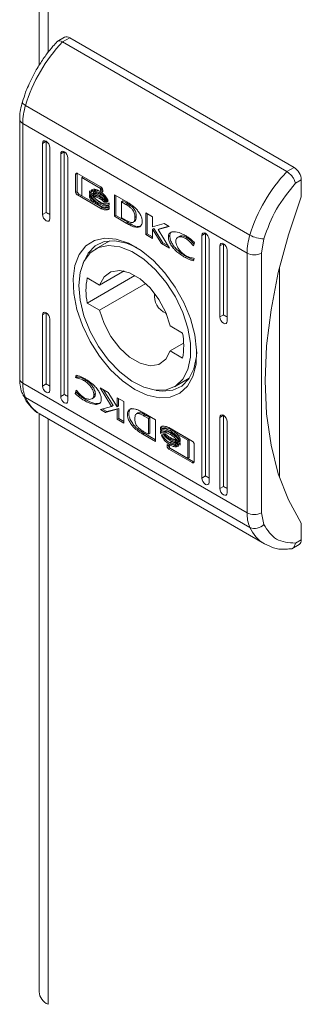
# Model space of a CAD drawing. Units: millimetres. Extents: x 1159 to 3682, y 505 to 2395.
# Drawn here: x 2259 to 2287, y 1570 to 1666 of the extents above; entities that cross this region are included whole.
import ezdxf

# ---------------------------------------------------------------- set-up
doc = ezdxf.new("R2010")
doc.units = ezdxf.units.MM

msp = doc.modelspace()

# ---------------------------------------------------------------- linework, layer by layer
at = {"color": 7, "linetype": 'Continuous', "lineweight": 15}
for p, q in [((2260.929, 1725.258), (2260.929, 1661.311)), ((2263.429, 1664.068), (2262.718, 1663.657)), ((2263.929, 1664.018), (2263.222, 1663.61)), ((2263.929, 1664.018), (2285.849, 1651.364)), ((2263.222, 1663.61), (2285.142, 1650.956)), ((2259.611, 1657.409), (2281.532, 1644.754)), ((2259.04, 1656.068), (2259.04, 1630.734)), ((2259.333, 1655.66), (2281.253, 1643.005)), ((2259.333, 1630.326), (2259.333, 1655.66)), ((2261.631, 1653.914), (2261.277, 1653.71)), ((2261.277, 1646.769), (2261.277, 1653.71)), ((2261.631, 1653.914), (2261.631, 1646.973)), ((2261.984, 1653.302), (2261.984, 1646.361)), ((2263.399, 1652.894), (2263.045, 1652.689)), ((2263.045, 1629.01), (2263.045, 1652.689)), ((2263.399, 1652.894), (2263.399, 1629.214)), ((2263.752, 1652.281), (2263.752, 1628.602)), ((2264.501, 1650.662), (2264.643, 1650.744)), ((2264.501, 1649), (2264.501, 1650.662)), ((2264.643, 1650.744), (2264.651, 1650.79)), ((2264.643, 1649.081), (2264.643, 1650.744)), ((2264.689, 1650.774), (2266.962, 1649.462)), ((2265.113, 1650.363), (2265.254, 1650.445)), ((2266.976, 1649.451), (2265.254, 1650.445)), ((2285.849, 1651.364), (2285.142, 1650.956)), ((2265.113, 1650.363), (2265.113, 1648.593)), ((2266.921, 1649.319), (2265.113, 1650.363)), ((2285.992, 1649.813), (2286.556, 1650.139)), ((2286.556, 1650.139), (2286.556, 1648.506)), ((2264.643, 1649.081), (2264.501, 1649)), ((2264.689, 1648.671), (2264.831, 1648.752)), ((2266.962, 1647.359), (2264.689, 1648.671)), ((2266.075, 1648.034), (2264.831, 1648.752)), ((2265.113, 1648.593), (2266.179, 1647.974)), ((2265.866, 1648.86), (2265.866, 1649.085)), ((2265.866, 1648.86), (2265.942, 1648.904)), ((2265.866, 1648.495), (2265.866, 1648.728)), ((2265.866, 1648.495), (2265.946, 1648.541)), ((2266.002, 1649.073), (2266.143, 1649.155)), ((2266.154, 1648.765), (2266.295, 1648.847)), ((2266.362, 1649.135), (2266.22, 1649.053)), ((2266.386, 1648.502), (2266.527, 1648.584)), ((2266.841, 1648.884), (2266.982, 1648.966)), ((2266.841, 1648.613), (2266.982, 1648.694)), ((2266.921, 1649.319), (2267.044, 1649.39)), ((2266.921, 1649.125), (2266.921, 1649.319)), ((2266.921, 1649.125), (2267.063, 1649.207)), ((2267.15, 1648.993), (2266.921, 1649.125)), ((2267.063, 1649.207), (2267.063, 1649.366)), ((2267.148, 1649.157), (2267.063, 1649.207)), ((2267.15, 1649.133), (2267.15, 1648.993)), ((2268.29, 1648.696), (2269.516, 1647.996)), ((2268.29, 1646.592), (2268.29, 1648.696)), ((2268.432, 1648.615), (2268.432, 1646.674)), ((2266.179, 1647.974), (2266.32, 1648.055)), ((2267.103, 1647.44), (2266.179, 1647.974)), ((2266.32, 1648.055), (2266.243, 1648.152)), ((2266.841, 1648.333), (2266.982, 1648.415)), ((2266.841, 1647.798), (2266.982, 1647.879)), ((2267.292, 1647.981), (2267.391, 1648.038)), ((2267.528, 1647.972), (2267.602, 1648.015)), ((2267.587, 1647.804), (2267.588, 1647.805)), ((2267.795, 1647.92), (2267.795, 1647.695)), ((2267.795, 1647.564), (2267.795, 1647.331)), ((2268.975, 1648.008), (2269.117, 1648.09)), ((2268.975, 1648.008), (2268.975, 1646.457)), ((2269.426, 1647.756), (2268.975, 1648.008)), ((2269.117, 1648.09), (2269.567, 1647.838)), ((2269.426, 1647.756), (2269.567, 1647.838)), ((2269.849, 1647.647), (2269.708, 1647.565)), ((2261.631, 1646.973), (2261.277, 1646.769)), ((2266.962, 1647.359), (2267.103, 1647.44)), ((2267.587, 1647.447), (2267.588, 1647.448)), ((2268.432, 1646.674), (2268.29, 1646.592)), ((2269.453, 1645.928), (2268.29, 1646.592)), ((2268.432, 1646.674), (2269.595, 1646.01)), ((2271.37, 1646.918), (2272.015, 1646.545)), ((2271.37, 1644.814), (2271.37, 1646.918)), ((2271.512, 1644.896), (2271.512, 1646.836)), ((2268.975, 1646.457), (2269.387, 1646.227)), ((2269.595, 1646.01), (2269.453, 1645.928)), ((2269.465, 1645.921), (2269.453, 1645.928)), ((2269.607, 1646.003), (2269.465, 1645.921)), ((2269.595, 1646.01), (2269.607, 1646.003)), ((2269.896, 1645.846), (2269.755, 1645.764)), ((2270.134, 1646.013), (2270.275, 1646.094)), ((2270.224, 1645.552), (2270.366, 1645.634)), ((2270.293, 1646.49), (2270.434, 1646.571)), ((2272.015, 1646.545), (2272.015, 1645.558)), ((2272.015, 1645.558), (2273.171, 1645.878)), ((2273.61, 1645.625), (2272.703, 1645.379)), ((2273.171, 1645.878), (2273.661, 1645.595)), ((2271.37, 1644.814), (2271.512, 1644.896)), ((2272.022, 1644.438), (2271.37, 1644.814)), ((2272.022, 1644.601), (2271.512, 1644.896)), ((2272.022, 1645.322), (2272.163, 1645.403)), ((2272.022, 1645.322), (2272.022, 1644.438)), ((2272.894, 1643.934), (2272.022, 1645.322)), ((2273.035, 1644.016), (2272.163, 1645.403)), ((2273.661, 1645.595), (2272.562, 1645.297)), ((2272.562, 1645.297), (2272.703, 1645.379)), ((2272.562, 1645.297), (2273.686, 1643.477)), ((2273.57, 1644.623), (2273.711, 1644.705)), ((2276.834, 1644.729), (2277.187, 1644.934)), ((2276.834, 1621.05), (2276.834, 1644.729)), ((2277.187, 1644.934), (2277.187, 1621.254)), ((2267.86, 1644.21), (2266.418, 1643.377)), ((2272.894, 1643.934), (2273.035, 1644.016)), ((2273.686, 1643.477), (2272.894, 1643.934)), ((2273.53, 1643.731), (2273.035, 1644.016)), ((2274.632, 1644.626), (2274.49, 1644.544)), ((2275.239, 1644.436), (2275.381, 1644.517)), ((2275.943, 1643.766), (2276.073, 1643.84)), ((2276.028, 1643.717), (2275.943, 1643.766)), ((2276.137, 1644.017), (2276.028, 1643.717)), ((2277.541, 1644.321), (2277.541, 1620.642)), ((2278.955, 1643.913), (2278.602, 1643.709)), ((2278.602, 1636.768), (2278.602, 1643.709)), ((2278.955, 1643.913), (2278.955, 1636.972)), ((2282.667, 1643.005), (2282.89, 1644.405)), ((2279.309, 1643.301), (2279.309, 1636.36)), ((2281.253, 1643.005), (2281.253, 1617.671)), ((2282.667, 1643.005), (2282.667, 1617.671)), ((2275.357, 1642.649), (2275.216, 1642.567)), ((2276.102, 1642.471), (2276.021, 1642.248)), ((2276.035, 1642.509), (2276.102, 1642.471)), ((2270.307, 1640.822), (2265.639, 1638.127)), ((2269.233, 1641.258), (2266.846, 1639.88)), ((2284.435, 1641.626), (2284.435, 1621.092)), ((2265.639, 1640.577), (2266.846, 1639.88)), ((2266.846, 1637.431), (2271.354, 1640.033)), ((2272.153, 1639.16), (2272.216, 1639.006)), ((2266.846, 1637.431), (2265.639, 1638.127)), ((2261.277, 1636.971), (2261.631, 1637.175)), ((2261.631, 1637.175), (2261.631, 1630.234)), ((2273.281, 1637.161), (2273.383, 1637.029)), ((2261.277, 1630.03), (2261.277, 1636.971)), ((2261.984, 1636.563), (2261.984, 1629.622)), ((2278.602, 1636.768), (2278.955, 1636.972)), ((2273.74, 1635.901), (2274.947, 1635.204)), ((2275.059, 1634.213), (2273.74, 1633.451)), ((2274.947, 1632.754), (2273.74, 1633.451)), ((2259.333, 1630.326), (2281.253, 1617.671)), ((2264.483, 1630.861), (2264.564, 1631.083)), ((2264.483, 1630.861), (2264.625, 1630.942)), ((2264.551, 1630.822), (2264.483, 1630.861)), ((2264.551, 1630.822), (2264.692, 1630.903)), ((2264.625, 1630.942), (2264.666, 1631.056)), ((2264.692, 1630.903), (2264.625, 1630.942)), ((2265.346, 1630.549), (2265.488, 1630.63)), ((2274.168, 1629.954), (2275.61, 1630.786)), ((2261.631, 1630.234), (2261.277, 1630.03)), ((2264.449, 1629.314), (2264.558, 1629.614)), ((2264.449, 1629.314), (2264.59, 1629.396)), ((2264.558, 1629.614), (2264.643, 1629.566)), ((2264.649, 1629.558), (2264.59, 1629.396)), ((2266.899, 1629.854), (2267.692, 1629.397)), ((2268.024, 1628.034), (2266.899, 1629.854)), ((2268.165, 1628.116), (2267.198, 1629.682)), ((2267.692, 1629.397), (2268.564, 1628.01)), ((2281.532, 1616.244), (2259.611, 1628.898)), ((2263.399, 1629.214), (2263.045, 1629.01)), ((2265.363, 1628.61), (2265.505, 1628.692)), ((2266.096, 1628.787), (2266.237, 1628.869)), ((2266.291, 1629.177), (2266.432, 1629.259)), ((2268.564, 1628.893), (2269.216, 1628.517)), ((2268.564, 1628.01), (2268.564, 1628.893)), ((2268.706, 1628.091), (2268.706, 1628.812)), ((2269.216, 1628.517), (2269.216, 1626.414)), ((2266.925, 1627.736), (2268.024, 1628.034)), ((2267.415, 1627.453), (2266.925, 1627.736)), ((2267.557, 1627.534), (2267.118, 1627.788)), ((2268.571, 1627.774), (2267.415, 1627.453)), ((2267.415, 1627.453), (2267.557, 1627.534)), ((2268.712, 1627.855), (2267.557, 1627.534)), ((2268.024, 1628.034), (2268.165, 1628.116)), ((2268.564, 1628.01), (2268.706, 1628.091)), ((2268.712, 1627.855), (2268.571, 1627.774)), ((2268.571, 1626.786), (2268.571, 1627.774)), ((2268.712, 1627.855), (2268.712, 1626.867)), ((2270.593, 1627.4), (2270.452, 1627.319)), ((2271.121, 1627.41), (2271.132, 1627.403)), ((2271.132, 1627.403), (2272.296, 1626.739)), ((2260.929, 1627.272), (2260.929, 1570.932)), ((2261.033, 1627.28), (2282.953, 1614.626)), ((2268.571, 1626.786), (2268.712, 1626.867)), ((2269.216, 1626.414), (2268.571, 1626.786)), ((2268.712, 1626.867), (2269.216, 1626.577)), ((2271.199, 1627.104), (2271.34, 1627.185)), ((2271.611, 1626.874), (2271.199, 1627.104)), ((2271.34, 1627.185), (2271.752, 1626.955)), ((2271.611, 1626.874), (2271.752, 1626.955)), ((2271.611, 1625.323), (2271.611, 1626.874)), ((2271.752, 1626.955), (2271.752, 1625.404)), ((2272.296, 1626.739), (2272.296, 1624.635)), ((2278.602, 1626.97), (2278.955, 1627.174)), ((2278.602, 1620.029), (2278.602, 1626.97)), ((2278.955, 1627.174), (2278.955, 1620.233)), ((2279.309, 1626.562), (2279.309, 1619.621)), ((2270.188, 1626.225), (2270.047, 1626.144)), ((2271.16, 1625.575), (2271.611, 1625.323)), ((2272.79, 1626.001), (2272.932, 1626.082)), ((2272.79, 1625.768), (2272.79, 1626.001)), ((2272.79, 1625.636), (2272.932, 1625.717)), ((2272.79, 1625.411), (2272.79, 1625.636)), ((2272.932, 1625.86), (2272.932, 1626.082)), ((2272.932, 1625.503), (2272.932, 1625.717)), ((2273.14, 1625.966), (2272.999, 1625.884)), ((2273.14, 1625.608), (2272.999, 1625.527)), ((2273.624, 1625.972), (2275.896, 1624.66)), ((2273.745, 1625.665), (2273.887, 1625.747)), ((2271.211, 1625.417), (2271.07, 1625.335)), ((2272.296, 1624.635), (2271.07, 1625.335)), ((2271.211, 1625.417), (2272.296, 1624.798)), ((2271.611, 1625.323), (2271.752, 1625.404)), ((2272.9, 1625.248), (2272.954, 1625.279)), ((2273.745, 1625.308), (2273.887, 1625.39)), ((2273.745, 1624.827), (2273.887, 1624.909)), ((2273.745, 1624.548), (2273.887, 1624.629)), ((2273.887, 1624.909), (2273.798, 1624.97)), ((2274.262, 1625.115), (2273.887, 1625.39)), ((2274.407, 1625.357), (2274.548, 1625.439)), ((2275.473, 1624.738), (2274.407, 1625.357)), ((2275.614, 1624.82), (2274.653, 1625.378)), ((2274.72, 1624.836), (2274.72, 1624.603)), ((2275.473, 1624.738), (2275.614, 1624.82)), ((2275.473, 1622.968), (2275.473, 1624.738)), ((2275.614, 1623.05), (2275.614, 1624.82)), ((2273.436, 1624.338), (2273.664, 1624.206)), ((2273.436, 1624.198), (2273.436, 1624.338)), ((2273.624, 1623.869), (2273.765, 1623.95)), ((2275.896, 1622.557), (2273.624, 1623.869)), ((2273.664, 1624.206), (2273.664, 1624.012)), ((2273.664, 1624.012), (2275.473, 1622.968)), ((2273.745, 1624.276), (2273.887, 1624.358)), ((2276.038, 1622.638), (2273.765, 1623.95)), ((2274.366, 1624.278), (2274.366, 1624.278)), ((2274.72, 1624.471), (2274.72, 1624.246)), ((2276.085, 1624.331), (2276.085, 1622.669)), ((2275.473, 1622.968), (2275.614, 1623.05)), ((2275.896, 1622.557), (2276.038, 1622.638)), ((2277.187, 1621.254), (2276.834, 1621.05)), ((2278.955, 1620.233), (2278.602, 1620.029)), ((2282.89, 1616.529), (2282.667, 1617.671)), ((2286.556, 1616.661), (2286.556, 1615.028)), ((2286.556, 1615.028), (2285.992, 1614.702)), ((2285.638, 1614.16), (2286.349, 1614.57))]:
    msp.add_line(p, q, dxfattribs=at)
at = {"color": 8, "linetype": 'Continuous', "lineweight": 15}
for p, q in [((2261.808, 1724.034), (2261.808, 1662.574)), ((2261.808, 1626.833), (2261.808, 1569.707)), ((2273.436, 1624.198), (2273.557, 1624.268))]:
    msp.add_line(p, q, dxfattribs=at)
at = {"color": 7, "linetype": 'Continuous', "lineweight": 15, "flags": 128}
for points in [[(2259.611, 1657.409), (2259.486, 1657.489), (2259.39, 1657.569), (2259.328, 1657.645), (2259.302, 1657.714), (2259.306, 1657.758)], [(2261.277, 1653.71), (2261.304, 1653.851), (2261.381, 1653.939), (2261.496, 1653.961), (2261.631, 1653.914), (2261.766, 1653.805), (2261.881, 1653.65), (2261.958, 1653.474), (2261.984, 1653.302)], [(2263.045, 1652.689), (2263.072, 1652.83), (2263.149, 1652.918), (2263.263, 1652.941), (2263.399, 1652.894), (2263.534, 1652.784), (2263.649, 1652.63), (2263.725, 1652.453), (2263.752, 1652.281)], [(2286.556, 1616.661), (2285.301, 1618.924), (2284.311, 1621.47), (2283.597, 1624.275), (2283.165, 1627.309), (2283.021, 1630.542), (2283.165, 1633.943), (2283.597, 1637.475), (2284.311, 1641.104), (2285.301, 1644.794), (2286.556, 1648.506)], [(2261.984, 1646.361), (2261.958, 1646.22), (2261.881, 1646.132), (2261.766, 1646.11), (2261.631, 1646.157), (2261.496, 1646.266), (2261.381, 1646.421), (2261.304, 1646.598), (2261.277, 1646.769)], [(2276.834, 1644.729), (2276.861, 1644.87), (2276.937, 1644.958), (2277.052, 1644.981), (2277.187, 1644.934), (2277.323, 1644.824), (2277.437, 1644.67), (2277.514, 1644.493), (2277.541, 1644.321)], [(2270.293, 1629.684), (2269.076, 1630.53), (2267.909, 1631.626), (2266.839, 1632.929), (2265.911, 1634.385), (2265.162, 1635.935), (2264.624, 1637.514), (2264.317, 1639.058), (2264.255, 1640.505), (2264.44, 1641.794), (2264.865, 1642.874), (2265.512, 1643.699), (2266.355, 1644.236), (2267.359, 1644.464), (2268.483, 1644.372), (2269.681, 1643.964), (2270.905, 1643.258), (2272.103, 1642.282), (2273.227, 1641.076), (2274.231, 1639.689), (2275.074, 1638.179), (2275.721, 1636.607), (2276.146, 1635.037), (2276.331, 1633.533), (2276.269, 1632.158), (2275.962, 1630.968), (2275.424, 1630.011), (2274.675, 1629.326), (2273.747, 1628.942), (2272.677, 1628.874), (2271.51, 1629.124), (2270.293, 1629.684)], [(2264.813, 1639.829), (2264.941, 1641.116), (2265.319, 1642.194), (2265.93, 1643.014), (2266.745, 1643.537), (2267.726, 1643.738), (2268.827, 1643.609), (2269.996, 1643.156), (2271.18, 1642.399), (2272.321, 1641.373), (2273.368, 1640.128), (2274.271, 1638.721), (2274.989, 1637.217), (2275.486, 1635.688), (2275.741, 1634.205), (2275.741, 1632.836), (2275.486, 1631.647), (2274.989, 1630.692), (2274.271, 1630.017), (2273.368, 1629.652), (2272.321, 1629.616), (2271.18, 1629.909), (2269.996, 1630.518), (2268.827, 1631.414), (2267.726, 1632.556), (2266.745, 1633.891), (2265.93, 1635.354), (2265.319, 1636.88), (2264.941, 1638.395), (2264.813, 1639.829)], [(2270.473, 1643.54), (2269.463, 1643.982), (2268.331, 1644.211), (2267.301, 1644.119), (2266.416, 1643.71), (2265.717, 1643.002), (2265.233, 1642.026), (2265.221, 1641.989)], [(2278.602, 1643.709), (2278.628, 1643.85), (2278.705, 1643.938), (2278.82, 1643.96), (2278.955, 1643.913), (2279.09, 1643.804), (2279.205, 1643.649), (2279.282, 1643.473), (2279.309, 1643.301)], [(2266.846, 1639.88), (2267.279, 1640.692), (2267.951, 1641.184), (2268.809, 1641.318), (2269.785, 1641.082), (2270.801, 1640.495), (2271.777, 1639.604), (2272.635, 1638.48), (2273.307, 1637.212), (2273.74, 1635.901)], [(2261.277, 1636.971), (2261.304, 1637.112), (2261.381, 1637.2), (2261.496, 1637.222), (2261.631, 1637.175), (2261.766, 1637.066), (2261.881, 1636.911), (2261.958, 1636.734), (2261.984, 1636.563)], [(2273.74, 1633.451), (2273.307, 1632.639), (2272.635, 1632.147), (2271.777, 1632.013), (2270.801, 1632.249), (2269.785, 1632.836), (2268.809, 1633.727), (2267.951, 1634.851), (2267.279, 1636.119), (2266.846, 1637.431)], [(2279.309, 1636.36), (2279.282, 1636.219), (2279.205, 1636.131), (2279.09, 1636.109), (2278.955, 1636.156), (2278.82, 1636.265), (2278.705, 1636.42), (2278.628, 1636.597), (2278.602, 1636.768)], [(2272.367, 1629.611), (2272.962, 1629.528), (2273.992, 1629.62), (2274.877, 1630.029), (2275.576, 1630.737), (2276.06, 1631.713), (2276.308, 1632.915), (2276.336, 1633.384)], [(2261.984, 1629.622), (2261.958, 1629.481), (2261.881, 1629.393), (2261.766, 1629.371), (2261.631, 1629.418), (2261.496, 1629.527), (2261.381, 1629.682), (2261.304, 1629.858), (2261.277, 1630.03)], [(2263.752, 1628.602), (2263.725, 1628.461), (2263.649, 1628.373), (2263.534, 1628.35), (2263.399, 1628.397), (2263.263, 1628.507), (2263.149, 1628.661), (2263.072, 1628.838), (2263.045, 1629.01)], [(2278.602, 1626.97), (2278.628, 1627.111), (2278.705, 1627.199), (2278.82, 1627.221), (2278.955, 1627.174), (2279.09, 1627.065), (2279.205, 1626.91), (2279.282, 1626.733), (2279.309, 1626.562)], [(2277.541, 1620.642), (2277.514, 1620.501), (2277.437, 1620.413), (2277.323, 1620.39), (2277.187, 1620.437), (2277.052, 1620.547), (2276.937, 1620.701), (2276.861, 1620.878), (2276.834, 1621.05)], [(2279.309, 1619.621), (2279.282, 1619.48), (2279.205, 1619.392), (2279.09, 1619.37), (2278.955, 1619.417), (2278.82, 1619.526), (2278.705, 1619.681), (2278.628, 1619.857), (2278.602, 1620.029)]]:
    msp.add_lwpolyline(points, dxfattribs=at)
at = {"color": 7, "linetype": 'Continuous', "lineweight": 15}
for centre, radius, start, end in [((2263.636, 1663.609), 0.503, 54.38306, 114.30565), ((2274.696, 1652.777), 15.78, 136.64838, 162.93296), ((2265.446, 1655.583), 6.113, 162.62423, 179.28148), ((2296.617, 1640.123), 15.78, 136.64838, 162.93296), ((2285.021, 1650.069), 1.537, 2.60545, 57.39511), ((2287.366, 1642.929), 6.113, 162.62423, 179.28148), ((2282.856, 1647.086), 2.681, 240.39653, 270.72445), ((2281.96, 1644.37), 1.537, 242.6091, 297.39034), ((2271.844, 1639.352), 6.325, 168.83418, 191.16582), ((2273.984, 1638.796), 1.776, 171.35896, 248.6354), ((2268.741, 1633.979), 6.325, 348.83484, 11.16516), ((2262.737, 1630.249), 3.406, 178.71003, 203.36881), ((2284.658, 1617.595), 3.406, 178.71003, 203.36881), ((2281.96, 1619.036), 1.537, 242.6091, 297.39034), ((2282.018, 1617.306), 1.168, 245.4221, 318.31324), ((2286.087, 1614.965), 0.474, 303.64433, 7.66672), ((2262.43, 1571.082), 1.509, 185.69481, 245.62556)]:
    msp.add_arc(centre, radius, start, end, dxfattribs=at)
at = {"color": 8, "linetype": 'Continuous', "lineweight": 15}
for centre, radius, start, end in [((2259.53, 1656.11), 0.491, 184.289, 246.35386), ((2259.54, 1630.784), 0.503, 185.69079, 245.628), ((2259.908, 1629.433), 0.611, 204.92394, 240.94869), ((2262.851, 1630.312), 3.535, 203.56719, 239.04601), ((2284.77, 1617.656), 3.533, 203.56309, 239.20822)]:
    msp.add_arc(centre, radius, start, end, dxfattribs=at)
at = {"color": 7, "linetype": 'Continuous', "lineweight": 15}
for centre in [(2261.984, 1646.769), (2279.309, 1636.768), (2261.984, 1630.03), (2263.752, 1629.01), (2277.541, 1621.05), (2279.309, 1620.029)]:
    msp.add_ellipse(centre, major_axis=(0.5, -0.289), ratio=0.00007, start_param=3.927031, end_param=4.71243, dxfattribs=at)
for points, knots in [([(2262.718, 1663.633), (2262.575, 1663.483), (2262.216, 1663.109), (2261.641, 1662.379), (2261.098, 1661.605), (2260.78, 1661.07), (2260.666, 1660.878)], [0, 0, 0, 0, 0.186061, 0.465652, 0.808905, 1, 1, 1, 1]), ([(2263.222, 1663.61), (2263.132, 1663.653), (2262.996, 1663.718), (2262.851, 1663.717), (2262.762, 1663.696), (2262.732, 1663.65), (2262.72, 1663.631)], [0, 0, 0, 0, 0.411808, 0.6268, 0.847541, 1, 1, 1, 1]), ([(2260.666, 1660.878), (2260.392, 1660.367), (2260.007, 1659.648), (2259.577, 1658.595), (2259.41, 1658.068), (2259.311, 1657.757)], [0, 0, 0, 0, 0.5025262, 0.706047, 1, 1, 1, 1]), ([(2259.305, 1657.755), (2259.24, 1657.502), (2259.107, 1656.989), (2259.029, 1656.421), (2259.047, 1656.127), (2259.051, 1656.072)], [0, 0, 0, 0, 0.4441607, 0.8973663, 1, 1, 1, 1]), ([(2264.501, 1650.662), (2264.504, 1650.689), (2264.509, 1650.739), (2264.546, 1650.785), (2264.596, 1650.804), (2264.647, 1650.796), (2264.679, 1650.78), (2264.689, 1650.774)], [0, 0, 0, 0, 0.242936, 0.460382, 0.678449, 0.89508, 1, 1, 1, 1]), ([(2285.992, 1649.813), (2285.977, 1649.873), (2285.948, 1649.984), (2285.85, 1650.201), (2285.717, 1650.414), (2285.56, 1650.608), (2285.377, 1650.797), (2285.235, 1650.893), (2285.142, 1650.956)], [0, 0, 0, 0, 0.150593, 0.284322, 0.50045, 0.630555, 0.757273, 1, 1, 1, 1]), ([(2266.962, 1649.462), (2266.986, 1649.445), (2267.031, 1649.413), (2267.088, 1649.338), (2267.128, 1649.257), (2267.148, 1649.186), (2267.149, 1649.147), (2267.15, 1649.133)], [0, 0, 0, 0, 0.243421, 0.452146, 0.665853, 0.884183, 1, 1, 1, 1]), ([(2285.992, 1649.813), (2285.324, 1648.997), (2283.988, 1647.365), (2283.256, 1645.391), (2282.89, 1644.405)], [0, 0, 0, 0, 0.5, 1, 1, 1, 1]), ([(2264.689, 1648.671), (2264.665, 1648.688), (2264.62, 1648.72), (2264.563, 1648.795), (2264.523, 1648.876), (2264.503, 1648.947), (2264.502, 1648.986), (2264.501, 1649)], [0, 0, 0, 0, 0.243455, 0.452663, 0.666518, 0.88462, 1, 1, 1, 1]), ([(2264.643, 1649.081), (2264.645, 1649.052), (2264.65, 1648.996), (2264.687, 1648.908), (2264.737, 1648.831), (2264.789, 1648.779), (2264.82, 1648.759), (2264.831, 1648.752)], [0, 0, 0, 0, 0.24306, 0.460389, 0.678171, 0.894673, 1, 1, 1, 1]), ([(2265.866, 1649.085), (2265.885, 1649.032), (2265.933, 1648.896), (2266.106, 1648.635), (2266.415, 1648.302), (2266.684, 1648.126), (2266.841, 1648.023)], [0, 0, 0, 0, 0.109741, 0.281642, 0.581436, 1, 1, 1, 1]), ([(2266.841, 1647.798), (2266.746, 1647.857), (2266.487, 1648.02), (2266.177, 1648.316), (2265.948, 1648.641), (2265.893, 1648.789), (2265.866, 1648.86)], [0, 0, 0, 0, 0.254051, 0.695706, 0.853878, 1, 1, 1, 1]), ([(2265.866, 1648.728), (2265.885, 1648.675), (2265.932, 1648.539), (2266.105, 1648.279), (2266.414, 1647.946), (2266.683, 1647.769), (2266.841, 1647.666)], [0, 0, 0, 0, 0.109539, 0.281079, 0.580281, 1, 1, 1, 1]), ([(2266.002, 1649.073), (2266.025, 1649.108), (2266.082, 1649.193), (2266.268, 1649.246), (2266.532, 1649.212), (2266.741, 1649.105), (2266.841, 1649.055)], [0, 0, 0, 0, 0.142877, 0.358921, 0.695674, 1, 1, 1, 1]), ([(2266.041, 1648.962), (2266.037, 1648.972), (2266.029, 1648.991), (2266.015, 1649.028), (2266.007, 1649.055), (2266.002, 1649.073)], [0, 0, 0, 0, 0.253657, 0.5073321, 1, 1, 1, 1]), ([(2266.841, 1648.884), (2266.746, 1648.933), (2266.529, 1649.043), (2266.258, 1649.079), (2266.097, 1649.02), (2266.049, 1648.971), (2266.041, 1648.962)], [0, 0, 0, 0, 0.31805, 0.72505, 0.953042, 1, 1, 1, 1]), ([(2266.154, 1648.765), (2266.146, 1648.776), (2266.132, 1648.797), (2266.104, 1648.84), (2266.086, 1648.872), (2266.075, 1648.893)], [0, 0, 0, 0, 0.262067, 0.524083, 1, 1, 1, 1]), ([(2266.183, 1649.044), (2266.179, 1649.053), (2266.171, 1649.072), (2266.157, 1649.109), (2266.149, 1649.137), (2266.143, 1649.155)], [0, 0, 0, 0, 0.253657, 0.5073321, 1, 1, 1, 1]), ([(2266.841, 1648.613), (2266.746, 1648.661), (2266.591, 1648.74), (2266.354, 1648.798), (2266.229, 1648.777), (2266.154, 1648.765)], [0, 0, 0, 0, 0.389546, 0.636286, 1, 1, 1, 1]), ([(2266.224, 1648.673), (2266.31, 1648.674), (2266.448, 1648.675), (2266.661, 1648.6), (2266.78, 1648.536), (2266.841, 1648.504)], [0, 0, 0, 0, 0.44409, 0.719375, 1, 1, 1, 1]), ([(2266.386, 1648.502), (2266.364, 1648.524), (2266.325, 1648.561), (2266.271, 1648.619), (2266.239, 1648.655), (2266.224, 1648.673)], [0, 0, 0, 0, 0.402439, 0.700671, 1, 1, 1, 1]), ([(2266.295, 1648.847), (2266.288, 1648.857), (2266.273, 1648.879), (2266.251, 1648.913), (2266.238, 1648.936), (2266.231, 1648.948)], [0, 0, 0, 0, 0.328453, 0.65684, 1, 1, 1, 1]), ([(2266.232, 1648.954), (2266.233, 1648.954), (2266.317, 1648.987), (2266.532, 1648.934), (2266.74, 1648.833), (2266.841, 1648.784)], [0, 0, 0, 0, 0.005062, 0.518573, 1, 1, 1, 1]), ([(2266.982, 1648.694), (2266.887, 1648.743), (2266.732, 1648.821), (2266.496, 1648.88), (2266.37, 1648.859), (2266.295, 1648.847)], [0, 0, 0, 0, 0.389546, 0.636286, 1, 1, 1, 1]), ([(2266.982, 1648.966), (2266.886, 1649.016), (2266.669, 1649.131), (2266.472, 1649.133), (2266.362, 1649.135)], [0, 0, 0, 0, 0.4390579, 1, 1, 1, 1]), ([(2266.841, 1648.333), (2266.793, 1648.359), (2266.699, 1648.41), (2266.546, 1648.471), (2266.443, 1648.491), (2266.386, 1648.502)], [0, 0, 0, 0, 0.305179, 0.610402, 1, 1, 1, 1]), ([(2266.527, 1648.584), (2266.505, 1648.605), (2266.48, 1648.628), (2266.456, 1648.654), (2266.454, 1648.656)], [0, 0, 0, 0, 0.908898, 1, 1, 1, 1]), ([(2266.982, 1648.415), (2266.935, 1648.44), (2266.84, 1648.492), (2266.687, 1648.553), (2266.585, 1648.573), (2266.527, 1648.584)], [0, 0, 0, 0, 0.305179, 0.610402, 1, 1, 1, 1]), ([(2266.841, 1649.055), (2266.936, 1648.994), (2267.152, 1648.854), (2267.415, 1648.583), (2267.606, 1648.303), (2267.66, 1648.154), (2267.686, 1648.083)], [0, 0, 0, 0, 0.286543, 0.653645, 0.835897, 1, 1, 1, 1]), ([(2267.644, 1648.03), (2267.606, 1648.106), (2267.508, 1648.297), (2267.23, 1648.619), (2266.99, 1648.783), (2266.841, 1648.884)], [0, 0, 0, 0, 0.199545, 0.504758, 1, 1, 1, 1]), ([(2266.841, 1648.784), (2266.935, 1648.722), (2267.151, 1648.582), (2267.426, 1648.31), (2267.562, 1648.083), (2267.609, 1648.004)], [0, 0, 0, 0, 0.337356, 0.769548, 1, 1, 1, 1]), ([(2267.528, 1647.972), (2267.454, 1648.069), (2267.325, 1648.24), (2267.087, 1648.454), (2266.931, 1648.554), (2266.841, 1648.613)], [0, 0, 0, 0, 0.358493, 0.6279, 1, 1, 1, 1]), ([(2266.841, 1648.504), (2266.936, 1648.443), (2267.09, 1648.344), (2267.297, 1648.154), (2267.403, 1648.028), (2267.456, 1647.963)], [0, 0, 0, 0, 0.442197, 0.717189, 1, 1, 1, 1]), ([(2266.179, 1647.974), (2266.137, 1648.024), (2266.064, 1648.111), (2265.957, 1648.274), (2265.893, 1648.402), (2265.869, 1648.484), (2265.866, 1648.495)], [0, 0, 0, 0, 0.323273, 0.565306, 0.943118, 1, 1, 1, 1]), ([(2266.982, 1647.879), (2266.886, 1647.936), (2266.707, 1648.042), (2266.542, 1648.217), (2266.465, 1648.298)], [0, 0, 0, 0, 0.533441, 1, 1, 1, 1]), ([(2267.292, 1647.981), (2267.247, 1648.024), (2267.158, 1648.111), (2267.006, 1648.231), (2266.9, 1648.297), (2266.841, 1648.333)], [0, 0, 0, 0, 0.307582, 0.614978, 1, 1, 1, 1]), ([(2266.841, 1648.023), (2266.935, 1647.973), (2267.194, 1647.837), (2267.51, 1647.773), (2267.723, 1647.835), (2267.777, 1647.898), (2267.795, 1647.92)], [0, 0, 0, 0, 0.2653946, 0.7269679, 0.9049908, 1, 1, 1, 1]), ([(2267.795, 1647.695), (2267.768, 1647.666), (2267.695, 1647.587), (2267.462, 1647.558), (2267.161, 1647.628), (2266.931, 1647.75), (2266.841, 1647.798)], [0, 0, 0, 0, 0.131649, 0.354823, 0.74751, 1, 1, 1, 1]), ([(2266.841, 1647.666), (2266.935, 1647.616), (2267.194, 1647.48), (2267.51, 1647.416), (2267.723, 1647.478), (2267.777, 1647.541), (2267.795, 1647.564)], [0, 0, 0, 0, 0.265366, 0.726723, 0.904779, 1, 1, 1, 1]), ([(2267.724, 1647.671), (2267.701, 1647.665), (2267.564, 1647.63), (2267.3, 1647.715), (2267.072, 1647.833), (2266.982, 1647.879)], [0, 0, 0, 0, 0.110062, 0.651723, 1, 1, 1, 1]), ([(2267.456, 1647.963), (2267.435, 1647.963), (2267.398, 1647.964), (2267.343, 1647.97), (2267.309, 1647.977), (2267.292, 1647.981)], [0, 0, 0, 0, 0.3996522, 0.6993751, 1, 1, 1, 1]), ([(2267.609, 1648.004), (2267.603, 1648), (2267.59, 1647.992), (2267.563, 1647.981), (2267.541, 1647.975), (2267.528, 1647.972)], [0, 0, 0, 0, 0.260704, 0.521273, 1, 1, 1, 1]), ([(2267.686, 1648.083), (2267.683, 1648.078), (2267.677, 1648.068), (2267.663, 1648.049), (2267.652, 1648.038), (2267.644, 1648.03)], [0, 0, 0, 0, 0.255247, 0.510437, 1, 1, 1, 1]), ([(2269.708, 1647.565), (2269.661, 1647.599), (2269.591, 1647.649), (2269.497, 1647.712), (2269.449, 1647.741), (2269.426, 1647.756)], [0, 0, 0, 0, 0.498662, 0.749268, 1, 1, 1, 1]), ([(2269.516, 1647.996), (2269.61, 1647.94), (2269.799, 1647.828), (2270.066, 1647.637), (2270.318, 1647.434), (2270.465, 1647.27), (2270.539, 1647.188)], [0, 0, 0, 0, 0.269581, 0.539269, 0.766753, 1, 1, 1, 1]), ([(2269.567, 1647.838), (2269.591, 1647.823), (2269.65, 1647.786), (2269.744, 1647.723), (2269.814, 1647.672), (2269.849, 1647.647)], [0, 0, 0, 0, 0.250202, 0.624836, 1, 1, 1, 1]), ([(2270.293, 1646.49), (2270.29, 1646.602), (2270.285, 1646.769), (2270.209, 1647.017), (2270.092, 1647.212), (2269.917, 1647.394), (2269.781, 1647.505), (2269.708, 1647.565)], [0, 0, 0, 0, 0.290488, 0.432073, 0.574693, 0.770872, 1, 1, 1, 1]), ([(2269.849, 1647.647), (2269.942, 1647.571), (2270.085, 1647.455), (2270.255, 1647.261), (2270.352, 1647.091), (2270.42, 1646.872), (2270.433, 1646.701), (2270.434, 1646.588), (2270.434, 1646.571)], [0, 0, 0, 0, 0.288992, 0.443962, 0.572921, 0.701635, 0.954983, 1, 1, 1, 1]), ([(2267.795, 1647.331), (2267.774, 1647.308), (2267.704, 1647.236), (2267.46, 1647.205), (2267.195, 1647.238), (2266.998, 1647.34), (2266.962, 1647.359)], [0, 0, 0, 0, 0.116513, 0.377009, 0.885695, 1, 1, 1, 1]), ([(2267.722, 1647.315), (2267.704, 1647.31), (2267.557, 1647.271), (2267.335, 1647.322), (2267.139, 1647.422), (2267.103, 1647.44)], [0, 0, 0, 0, 0.101527, 0.83515, 1, 1, 1, 1]), ([(2270.539, 1647.188), (2270.618, 1647.08), (2270.776, 1646.865), (2270.943, 1646.516), (2271.025, 1646.186), (2271.017, 1645.913), (2270.93, 1645.7), (2270.766, 1645.553), (2270.527, 1645.487), (2270.328, 1645.53), (2270.224, 1645.552)], [0, 0, 0, 0, 0.132055, 0.264911, 0.375084, 0.48548, 0.592485, 0.710775, 0.849809, 1, 1, 1, 1]), ([(2269.387, 1646.227), (2269.481, 1646.176), (2269.679, 1646.068), (2269.932, 1645.972), (2270.119, 1645.989), (2270.23, 1646.088), (2270.286, 1646.266), (2270.291, 1646.416), (2270.293, 1646.49)], [0, 0, 0, 0, 0.214949, 0.451245, 0.574939, 0.699371, 0.850981, 1, 1, 1, 1]), ([(2269.755, 1645.764), (2269.707, 1645.79), (2269.634, 1645.828), (2269.538, 1645.88), (2269.489, 1645.908), (2269.465, 1645.921)], [0, 0, 0, 0, 0.4999578, 0.749944, 1, 1, 1, 1]), ([(2269.607, 1646.003), (2269.63, 1645.99), (2269.69, 1645.956), (2269.787, 1645.904), (2269.86, 1645.865), (2269.896, 1645.846)], [0, 0, 0, 0, 0.24402, 0.621969, 1, 1, 1, 1]), ([(2270.224, 1645.552), (2270.178, 1645.569), (2270.085, 1645.602), (2269.928, 1645.675), (2269.818, 1645.732), (2269.755, 1645.764)], [0, 0, 0, 0, 0.299819, 0.599164, 1, 1, 1, 1]), ([(2269.896, 1645.846), (2269.943, 1645.821), (2270.037, 1645.773), (2270.195, 1645.697), (2270.303, 1645.657), (2270.366, 1645.634)], [0, 0, 0, 0, 0.299303, 0.598642, 1, 1, 1, 1]), ([(2270.434, 1646.571), (2270.429, 1646.465), (2270.42, 1646.297), (2270.351, 1646.14), (2270.29, 1646.113), (2270.27, 1646.104)], [0, 0, 0, 0, 0.53865, 0.84993, 1, 1, 1, 1]), ([(2270.366, 1645.634), (2270.458, 1645.611), (2270.657, 1645.563), (2270.815, 1645.626), (2270.9, 1645.66)], [0, 0, 0, 0, 0.463686, 1, 1, 1, 1]), ([(2273.57, 1644.623), (2273.574, 1644.676), (2273.582, 1644.793), (2273.671, 1644.951), (2273.883, 1645.087), (2274.341, 1645.106), (2274.825, 1644.941), (2275.156, 1644.758), (2275.223, 1644.721)], [0, 0, 0, 0, 0.0697198, 0.154088, 0.2894627, 0.5156143, 0.902053, 1, 1, 1, 1]), ([(2273.711, 1644.705), (2273.715, 1644.757), (2273.725, 1644.873), (2273.791, 1645.005), (2273.869, 1645.048), (2273.905, 1645.069)], [0, 0, 0, 0, 0.304585, 0.673164, 1, 1, 1, 1]), ([(2275.357, 1642.649), (2275.263, 1642.705), (2274.932, 1642.903), (2274.486, 1643.237), (2274.078, 1643.692), (2273.849, 1644.065), (2273.727, 1644.418), (2273.716, 1644.619), (2273.711, 1644.705)], [0, 0, 0, 0, 0.133263, 0.467898, 0.626953, 0.762325, 0.898627, 1, 1, 1, 1]), ([(2275.381, 1644.517), (2275.286, 1644.564), (2275.071, 1644.671), (2274.805, 1644.708), (2274.678, 1644.636), (2274.638, 1644.614)], [0, 0, 0, 0, 0.348582, 0.793527, 1, 1, 1, 1]), ([(2275.223, 1644.721), (2275.317, 1644.663), (2275.506, 1644.548), (2275.814, 1644.319), (2276.021, 1644.126), (2276.137, 1644.017)], [0, 0, 0, 0, 0.304126, 0.60832, 1, 1, 1, 1]), ([(2275.216, 1642.567), (2275.122, 1642.623), (2274.791, 1642.821), (2274.345, 1643.155), (2273.937, 1643.61), (2273.707, 1643.983), (2273.586, 1644.336), (2273.574, 1644.537), (2273.57, 1644.623)], [0, 0, 0, 0, 0.133263, 0.467898, 0.626953, 0.762325, 0.898627, 1, 1, 1, 1]), ([(2275.239, 1644.436), (2275.144, 1644.483), (2274.928, 1644.592), (2274.642, 1644.617), (2274.431, 1644.525), (2274.315, 1644.369), (2274.302, 1644.223), (2274.295, 1644.154)], [0, 0, 0, 0, 0.2182932, 0.4969314, 0.6954349, 0.8553944, 1, 1, 1, 1]), ([(2274.295, 1644.154), (2274.301, 1644.079), (2274.314, 1643.929), (2274.42, 1643.651), (2274.612, 1643.331), (2274.901, 1643.007), (2275.127, 1642.857), (2275.239, 1642.782)], [0, 0, 0, 0, 0.141608, 0.283891, 0.483118, 0.74203, 1, 1, 1, 1]), ([(2275.943, 1643.766), (2275.863, 1643.872), (2275.726, 1644.052), (2275.484, 1644.277), (2275.328, 1644.378), (2275.239, 1644.436)], [0, 0, 0, 0, 0.380117, 0.64554, 1, 1, 1, 1]), ([(2276.085, 1643.847), (2276.004, 1643.953), (2275.867, 1644.134), (2275.625, 1644.358), (2275.47, 1644.46), (2275.381, 1644.517)], [0, 0, 0, 0, 0.380117, 0.64554, 1, 1, 1, 1]), ([(2275.239, 1642.782), (2275.334, 1642.731), (2275.517, 1642.633), (2275.786, 1642.539), (2275.951, 1642.519), (2276.035, 1642.509)], [0, 0, 0, 0, 0.347088, 0.670195, 1, 1, 1, 1]), ([(2276.021, 1642.248), (2275.931, 1642.27), (2275.755, 1642.312), (2275.484, 1642.421), (2275.306, 1642.518), (2275.216, 1642.567)], [0, 0, 0, 0, 0.346226, 0.671407, 1, 1, 1, 1]), ([(2275.357, 1642.649), (2275.452, 1642.598), (2275.635, 1642.499), (2275.871, 1642.403), (2276.009, 1642.369), (2276.061, 1642.357)], [0, 0, 0, 0, 0.397239, 0.770489, 1, 1, 1, 1]), ([(2259.051, 1630.738), (2259.055, 1630.536), (2259.066, 1630.067), (2259.176, 1629.539), (2259.334, 1629.255), (2259.374, 1629.183)], [0, 0, 0, 0, 0.362561, 0.839287, 1, 1, 1, 1]), ([(2265.346, 1630.549), (2265.252, 1630.6), (2265.069, 1630.698), (2264.8, 1630.792), (2264.635, 1630.812), (2264.551, 1630.822)], [0, 0, 0, 0, 0.347063, 0.67017, 1, 1, 1, 1]), ([(2264.564, 1631.083), (2264.655, 1631.061), (2264.831, 1631.019), (2265.102, 1630.91), (2265.28, 1630.813), (2265.37, 1630.764)], [0, 0, 0, 0, 0.346201, 0.671407, 1, 1, 1, 1]), ([(2265.488, 1630.63), (2265.393, 1630.681), (2265.211, 1630.78), (2264.942, 1630.873), (2264.776, 1630.893), (2264.692, 1630.903)], [0, 0, 0, 0, 0.347063, 0.67017, 1, 1, 1, 1]), ([(2266.291, 1629.177), (2266.285, 1629.252), (2266.272, 1629.402), (2266.166, 1629.68), (2265.974, 1630), (2265.684, 1630.324), (2265.459, 1630.474), (2265.346, 1630.549)], [0, 0, 0, 0, 0.141605, 0.283886, 0.483111, 0.742018, 1, 1, 1, 1]), ([(2265.37, 1630.764), (2265.464, 1630.708), (2265.795, 1630.51), (2266.241, 1630.176), (2266.649, 1629.721), (2266.878, 1629.348), (2267, 1628.995), (2267.012, 1628.794), (2267.016, 1628.708)], [0, 0, 0, 0, 0.133265, 0.467893, 0.62695, 0.762323, 0.898626, 1, 1, 1, 1]), ([(2266.432, 1629.259), (2266.426, 1629.334), (2266.413, 1629.484), (2266.308, 1629.761), (2266.115, 1630.081), (2265.826, 1630.405), (2265.6, 1630.555), (2265.488, 1630.63)], [0, 0, 0, 0, 0.141605, 0.283886, 0.483111, 0.742018, 1, 1, 1, 1]), ([(2265.363, 1628.61), (2265.269, 1628.668), (2265.08, 1628.783), (2264.772, 1629.012), (2264.565, 1629.205), (2264.449, 1629.314)], [0, 0, 0, 0, 0.304142, 0.608329, 1, 1, 1, 1]), ([(2264.59, 1629.396), (2264.68, 1629.311), (2264.86, 1629.14), (2265.167, 1628.901), (2265.383, 1628.767), (2265.505, 1628.692)], [0, 0, 0, 0, 0.304385, 0.608614, 1, 1, 1, 1]), ([(2264.643, 1629.566), (2264.723, 1629.459), (2264.86, 1629.279), (2265.102, 1629.054), (2265.258, 1628.953), (2265.346, 1628.895)], [0, 0, 0, 0, 0.380143, 0.645566, 1, 1, 1, 1]), ([(2259.431, 1629.064), (2259.473, 1628.965), (2259.65, 1628.55), (2260.15, 1627.96), (2260.662, 1627.451), (2261.012, 1627.305), (2261.052, 1627.288)], [0, 0, 0, 0, 0.125004, 0.52778, 0.946889, 1, 1, 1, 1]), ([(2265.346, 1628.895), (2265.442, 1628.848), (2265.658, 1628.739), (2265.944, 1628.714), (2266.154, 1628.806), (2266.27, 1628.962), (2266.284, 1629.108), (2266.291, 1629.177)], [0, 0, 0, 0, 0.2183065, 0.4969415, 0.6954302, 0.8553962, 1, 1, 1, 1]), ([(2267.016, 1628.708), (2267.012, 1628.655), (2267.003, 1628.538), (2266.915, 1628.38), (2266.702, 1628.244), (2266.245, 1628.225), (2265.761, 1628.39), (2265.43, 1628.573), (2265.363, 1628.61)], [0, 0, 0, 0, 0.069719, 0.154087, 0.28947, 0.515622, 0.902053, 1, 1, 1, 1]), ([(2266.963, 1628.426), (2266.936, 1628.405), (2266.809, 1628.305), (2266.379, 1628.32), (2265.903, 1628.471), (2265.572, 1628.655), (2265.505, 1628.692)], [0, 0, 0, 0, 0.078549, 0.371835, 0.872977, 1, 1, 1, 1]), ([(2266.231, 1628.881), (2266.254, 1628.889), (2266.331, 1628.919), (2266.41, 1629.046), (2266.425, 1629.19), (2266.432, 1629.259)], [0, 0, 0, 0, 0.18512, 0.613111, 1, 1, 1, 1]), ([(2270.047, 1626.144), (2269.968, 1626.251), (2269.81, 1626.466), (2269.643, 1626.815), (2269.56, 1627.145), (2269.569, 1627.418), (2269.656, 1627.631), (2269.819, 1627.778), (2270.059, 1627.844), (2270.258, 1627.801), (2270.362, 1627.779)], [0, 0, 0, 0, 0.132062, 0.264911, 0.375084, 0.485479, 0.592483, 0.710779, 0.849811, 1, 1, 1, 1]), ([(2269.969, 1627.834), (2269.959, 1627.832), (2269.871, 1627.811), (2269.766, 1627.659), (2269.691, 1627.397), (2269.73, 1627.077), (2269.857, 1626.723), (2270.026, 1626.439), (2270.154, 1626.27), (2270.188, 1626.225)], [0, 0, 0, 0, 0.023628, 0.208462, 0.394427, 0.553545, 0.702977, 0.921536, 1, 1, 1, 1]), ([(2270.362, 1627.779), (2270.408, 1627.763), (2270.501, 1627.73), (2270.658, 1627.656), (2270.768, 1627.599), (2270.831, 1627.567)], [0, 0, 0, 0, 0.299775, 0.599164, 1, 1, 1, 1]), ([(2270.599, 1627.391), (2270.619, 1627.404), (2270.683, 1627.447), (2270.94, 1627.403), (2271.173, 1627.276), (2271.34, 1627.185)], [0, 0, 0, 0, 0.109995, 0.360007, 1, 1, 1, 1]), ([(2270.831, 1627.567), (2270.879, 1627.541), (2270.952, 1627.503), (2271.048, 1627.451), (2271.097, 1627.423), (2271.121, 1627.41)], [0, 0, 0, 0, 0.4999215, 0.7499259, 1, 1, 1, 1]), ([(2271.199, 1627.104), (2271.105, 1627.155), (2270.907, 1627.263), (2270.654, 1627.359), (2270.467, 1627.343), (2270.356, 1627.243), (2270.3, 1627.065), (2270.295, 1626.916), (2270.293, 1626.841)], [0, 0, 0, 0, 0.2149517, 0.4512339, 0.5749289, 0.6993734, 0.850979, 1, 1, 1, 1]), ([(2270.293, 1626.841), (2270.296, 1626.729), (2270.3, 1626.562), (2270.377, 1626.314), (2270.494, 1626.119), (2270.669, 1625.937), (2270.805, 1625.826), (2270.878, 1625.766)], [0, 0, 0, 0, 0.290489, 0.432086, 0.574708, 0.77089, 1, 1, 1, 1]), ([(2271.07, 1625.335), (2270.976, 1625.391), (2270.787, 1625.503), (2270.52, 1625.695), (2270.268, 1625.897), (2270.121, 1626.061), (2270.047, 1626.144)], [0, 0, 0, 0, 0.269601, 0.539269, 0.766772, 1, 1, 1, 1]), ([(2270.188, 1626.225), (2270.269, 1626.136), (2270.468, 1625.917), (2270.819, 1625.656), (2271.08, 1625.497), (2271.211, 1625.417)], [0, 0, 0, 0, 0.253326, 0.622677, 1, 1, 1, 1]), ([(2270.878, 1625.766), (2270.925, 1625.733), (2270.995, 1625.682), (2271.089, 1625.619), (2271.136, 1625.59), (2271.16, 1625.575)], [0, 0, 0, 0, 0.4987361, 0.7492676, 1, 1, 1, 1]), ([(2272.79, 1626.001), (2272.812, 1626.023), (2272.882, 1626.095), (2273.126, 1626.126), (2273.391, 1626.093), (2273.588, 1625.991), (2273.624, 1625.972)], [0, 0, 0, 0, 0.116528, 0.377026, 0.885716, 1, 1, 1, 1]), ([(2273.745, 1625.665), (2273.651, 1625.715), (2273.392, 1625.851), (2273.076, 1625.915), (2272.863, 1625.854), (2272.809, 1625.79), (2272.79, 1625.768)], [0, 0, 0, 0, 0.2653479, 0.7267257, 0.9047675, 1, 1, 1, 1]), ([(2272.79, 1625.636), (2272.817, 1625.665), (2272.89, 1625.744), (2273.124, 1625.773), (2273.425, 1625.703), (2273.655, 1625.581), (2273.745, 1625.533)], [0, 0, 0, 0, 0.131661, 0.35482, 0.747509, 1, 1, 1, 1]), ([(2273.745, 1625.308), (2273.651, 1625.358), (2273.392, 1625.494), (2273.076, 1625.558), (2272.862, 1625.496), (2272.809, 1625.433), (2272.79, 1625.411)], [0, 0, 0, 0, 0.265376, 0.72697, 0.904979, 1, 1, 1, 1]), ([(2273.887, 1625.747), (2273.791, 1625.799), (2273.531, 1625.939), (2273.292, 1625.955), (2273.14, 1625.965)], [0, 0, 0, 0, 0.366222, 1, 1, 1, 1]), ([(2273.887, 1625.39), (2273.791, 1625.441), (2273.531, 1625.582), (2273.292, 1625.598), (2273.14, 1625.608)], [0, 0, 0, 0, 0.366191, 1, 1, 1, 1]), ([(2274.72, 1624.603), (2274.701, 1624.656), (2274.653, 1624.792), (2274.48, 1625.053), (2274.172, 1625.385), (2273.902, 1625.562), (2273.745, 1625.665)], [0, 0, 0, 0, 0.109529, 0.281067, 0.580266, 1, 1, 1, 1]), ([(2273.745, 1625.533), (2273.84, 1625.474), (2274.099, 1625.311), (2274.409, 1625.015), (2274.638, 1624.69), (2274.693, 1624.542), (2274.72, 1624.471)], [0, 0, 0, 0, 0.254051, 0.695705, 0.853877, 1, 1, 1, 1]), ([(2274.484, 1625.261), (2274.44, 1625.311), (2274.255, 1625.522), (2274.046, 1625.65), (2273.887, 1625.747)], [0, 0, 0, 0, 0.236589, 1, 1, 1, 1]), ([(2272.9, 1625.248), (2272.903, 1625.253), (2272.909, 1625.264), (2272.922, 1625.282), (2272.934, 1625.293), (2272.942, 1625.301)], [0, 0, 0, 0, 0.255372, 0.510577, 1, 1, 1, 1]), ([(2273.745, 1624.276), (2273.65, 1624.337), (2273.434, 1624.477), (2273.17, 1624.748), (2272.979, 1625.028), (2272.926, 1625.177), (2272.9, 1625.248)], [0, 0, 0, 0, 0.286522, 0.653644, 0.835897, 1, 1, 1, 1]), ([(2272.942, 1625.301), (2272.98, 1625.225), (2273.078, 1625.034), (2273.355, 1624.713), (2273.596, 1624.548), (2273.745, 1624.447)], [0, 0, 0, 0, 0.199545, 0.504758, 1, 1, 1, 1]), ([(2272.982, 1625.33), (2272.986, 1625.333), (2272.998, 1625.339), (2273.023, 1625.35), (2273.044, 1625.356), (2273.058, 1625.359)], [0, 0, 0, 0, 0.208845, 0.487695, 1, 1, 1, 1]), ([(2273.058, 1625.359), (2273.132, 1625.262), (2273.261, 1625.091), (2273.498, 1624.877), (2273.655, 1624.777), (2273.745, 1624.718)], [0, 0, 0, 0, 0.358504, 0.627918, 1, 1, 1, 1]), ([(2273.13, 1625.368), (2273.151, 1625.368), (2273.188, 1625.368), (2273.243, 1625.361), (2273.277, 1625.354), (2273.294, 1625.35)], [0, 0, 0, 0, 0.399542, 0.699375, 1, 1, 1, 1]), ([(2273.745, 1624.827), (2273.65, 1624.888), (2273.496, 1624.988), (2273.289, 1625.177), (2273.183, 1625.304), (2273.13, 1625.368)], [0, 0, 0, 0, 0.4421777, 0.7172093, 1, 1, 1, 1]), ([(2273.294, 1625.35), (2273.338, 1625.307), (2273.428, 1625.22), (2273.58, 1625.101), (2273.686, 1625.035), (2273.745, 1624.998)], [0, 0, 0, 0, 0.307552, 0.615007, 1, 1, 1, 1]), ([(2274.72, 1624.246), (2274.701, 1624.299), (2274.653, 1624.436), (2274.48, 1624.696), (2274.171, 1625.029), (2273.902, 1625.205), (2273.745, 1625.308)], [0, 0, 0, 0, 0.109731, 0.281646, 0.581438, 1, 1, 1, 1]), ([(2273.745, 1624.998), (2273.792, 1624.972), (2273.887, 1624.921), (2274.04, 1624.86), (2274.142, 1624.84), (2274.2, 1624.829)], [0, 0, 0, 0, 0.305179, 0.610402, 1, 1, 1, 1]), ([(2274.362, 1624.658), (2274.276, 1624.657), (2274.137, 1624.657), (2273.925, 1624.732), (2273.805, 1624.795), (2273.745, 1624.827)], [0, 0, 0, 0, 0.444106, 0.7193511, 1, 1, 1, 1]), ([(2273.745, 1624.718), (2273.84, 1624.67), (2273.995, 1624.591), (2274.231, 1624.533), (2274.357, 1624.554), (2274.432, 1624.566)], [0, 0, 0, 0, 0.389546, 0.636286, 1, 1, 1, 1]), ([(2274.511, 1624.438), (2274.46, 1624.413), (2274.329, 1624.348), (2274.057, 1624.392), (2273.847, 1624.497), (2273.745, 1624.548)], [0, 0, 0, 0, 0.247999, 0.636125, 1, 1, 1, 1]), ([(2274.273, 1624.756), (2274.262, 1624.757), (2274.198, 1624.76), (2274.066, 1624.816), (2273.947, 1624.878), (2273.887, 1624.909)], [0, 0, 0, 0, 0.089411, 0.54028, 1, 1, 1, 1]), ([(2274.495, 1624.459), (2274.494, 1624.459), (2274.41, 1624.427), (2274.196, 1624.479), (2273.987, 1624.58), (2273.887, 1624.629)], [0, 0, 0, 0, 0.005088, 0.518585, 1, 1, 1, 1]), ([(2274.2, 1624.829), (2274.222, 1624.807), (2274.261, 1624.77), (2274.315, 1624.712), (2274.346, 1624.676), (2274.362, 1624.658)], [0, 0, 0, 0, 0.402507, 0.700596, 1, 1, 1, 1]), ([(2274.407, 1625.357), (2274.449, 1625.307), (2274.522, 1625.22), (2274.629, 1625.058), (2274.693, 1624.929), (2274.717, 1624.847), (2274.72, 1624.836)], [0, 0, 0, 0, 0.32327, 0.565338, 0.943118, 1, 1, 1, 1]), ([(2274.432, 1624.566), (2274.439, 1624.555), (2274.454, 1624.534), (2274.481, 1624.491), (2274.5, 1624.459), (2274.511, 1624.438)], [0, 0, 0, 0, 0.262031, 0.52401, 1, 1, 1, 1]), ([(2275.896, 1624.66), (2275.921, 1624.643), (2275.966, 1624.611), (2276.022, 1624.536), (2276.063, 1624.455), (2276.082, 1624.384), (2276.084, 1624.345), (2276.085, 1624.331)], [0, 0, 0, 0, 0.243394, 0.452669, 0.666531, 0.884616, 1, 1, 1, 1]), ([(2273.624, 1623.869), (2273.6, 1623.886), (2273.555, 1623.918), (2273.498, 1623.993), (2273.458, 1624.074), (2273.438, 1624.145), (2273.436, 1624.184), (2273.436, 1624.198)], [0, 0, 0, 0, 0.243358, 0.452149, 0.665862, 0.884174, 1, 1, 1, 1]), ([(2273.664, 1624.047), (2273.657, 1624.056), (2273.631, 1624.088), (2273.6, 1624.156), (2273.581, 1624.218), (2273.579, 1624.25), (2273.579, 1624.255)], [0, 0, 0, 0, 0.154998, 0.530913, 0.91492, 1, 1, 1, 1]), ([(2273.745, 1624.447), (2273.84, 1624.398), (2274.056, 1624.288), (2274.328, 1624.252), (2274.489, 1624.311), (2274.536, 1624.36), (2274.545, 1624.369)], [0, 0, 0, 0, 0.318044, 0.725059, 0.953028, 1, 1, 1, 1]), ([(2274.584, 1624.258), (2274.561, 1624.224), (2274.504, 1624.138), (2274.318, 1624.085), (2274.054, 1624.12), (2273.844, 1624.226), (2273.745, 1624.276)], [0, 0, 0, 0, 0.142887, 0.35891, 0.695658, 1, 1, 1, 1]), ([(2274.523, 1624.199), (2274.512, 1624.194), (2274.416, 1624.156), (2274.192, 1624.207), (2273.985, 1624.309), (2273.887, 1624.358)], [0, 0, 0, 0, 0.068119, 0.557611, 1, 1, 1, 1]), ([(2274.545, 1624.369), (2274.549, 1624.359), (2274.557, 1624.341), (2274.57, 1624.303), (2274.578, 1624.276), (2274.584, 1624.258)], [0, 0, 0, 0, 0.253662, 0.507224, 1, 1, 1, 1]), ([(2276.085, 1622.669), (2276.082, 1622.642), (2276.077, 1622.592), (2276.04, 1622.546), (2275.99, 1622.527), (2275.939, 1622.535), (2275.907, 1622.551), (2275.896, 1622.557)], [0, 0, 0, 0, 0.242933, 0.460426, 0.678502, 0.895075, 1, 1, 1, 1]), ([(2276.076, 1622.622), (2276.074, 1622.623), (2276.062, 1622.624), (2276.048, 1622.632), (2276.038, 1622.638)], [0, 0, 0, 0, 0.201728, 1, 1, 1, 1]), ([(2282.89, 1616.529), (2283.256, 1615.965), (2283.988, 1614.837), (2285.324, 1614.747), (2285.992, 1614.702)], [0, 0, 0, 0, 0.5, 1, 1, 1, 1]), ([(2282.972, 1614.634), (2283.259, 1614.491), (2283.861, 1614.192), (2284.737, 1614.059), (2285.304, 1614.132), (2285.501, 1614.157)], [0, 0, 0, 0, 0.374194, 0.782768, 1, 1, 1, 1]), ([(2285.503, 1614.131), (2285.521, 1614.132), (2285.587, 1614.135), (2285.717, 1614.195), (2285.851, 1614.32), (2285.948, 1614.506), (2285.977, 1614.634), (2285.992, 1614.702)], [0, 0, 0, 0, 0.071787, 0.263318, 0.581497, 0.778346, 1, 1, 1, 1])]:
    msp.add_open_spline(points, degree=3, knots=knots, dxfattribs=at)

doc.saveas('drawing.dxf')
